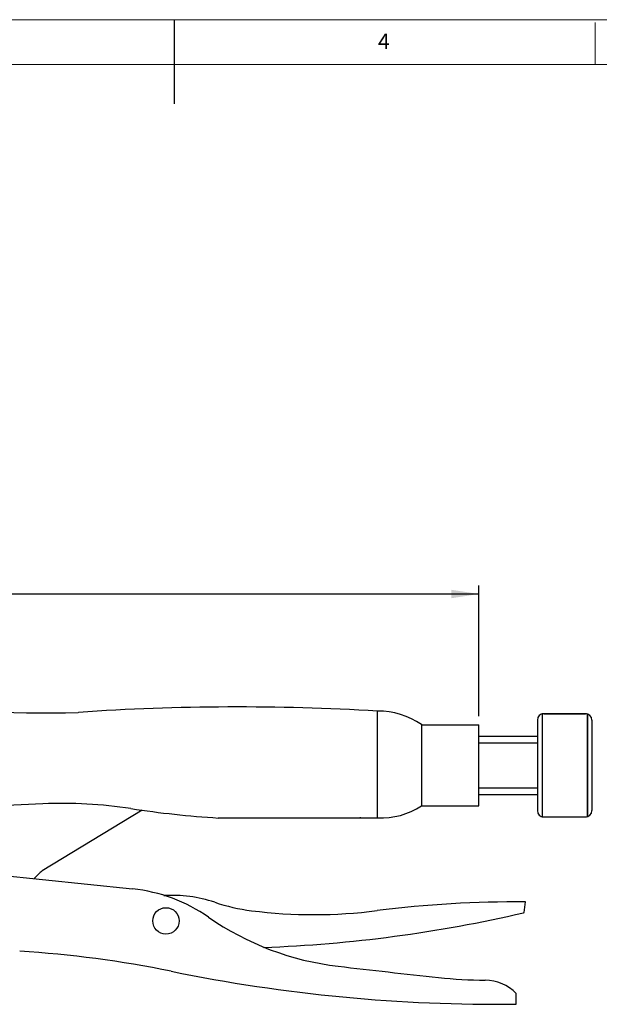
# Paper-space layout 'SW_Model_1' of a CAD drawing. Units: millimetres. Extents: x 5 to 297, y 6 to 206.
# Drawn here: x 130 to 199, y 89 to 206 of the extents above; entities that cross this region are included whole.
import ezdxf

# ---------------------------------------------------------------- set-up
doc = ezdxf.new("R2010")
doc.units = ezdxf.units.MM
doc.layers.add('DIM', color=5, linetype='Continuous')
doc.layers.add('SLD-0', color=179, linetype='Continuous')
doc.styles.add('SLDTEXTSTYLE1', font='TXT', dxfattribs={"width": 0.75})
doc.dimstyles.new('SLDDIMSTYLE0', dxfattribs={"dimtxt": 2.910417, "dimasz": 3.302, "dimexe": 0, "dimexo": 0.0625, "dimgap": 0.727604, "dimtad": 1, "dimdec": 0, "dimrnd": 1e-09, "dimzin": 12, "dimdsep": 46, "dimtxsty": 'SLDTEXTSTYLE1', "dimsah": 1, "dimcen": 0.09, "dimadec": 0, "dimazin": 3, "dimtfac": 1, "dimtdec": 1, "dimtofl": 0, "dimtmove": 0, "dimatfit": 3, "dimfxl": 0, "dimfrac": 2, "dimtolj": 1, "dimtzin": 12, "dimarcsym": 0})

# ---------------------------------------------------------------- blocks, each defined once
blk = doc.blocks.new('_D_3')
at = {"layer": 'SLD-0', "color": 5}
for p, q in [((29.11, 115.67), (29.11, 139.03)), ((185.01, 123.49), (185.01, 139.03)), ((29.11, 138.03), (185.01, 138.03))]:
    blk.add_line(p, q, dxfattribs=at)
for points in [[(29.11, 138.03), (32.41, 137.52), (32.41, 138.53)], [(185.01, 138.03), (181.71, 138.53), (181.71, 137.52)]]:
    blk.add_solid(points, dxfattribs=at)
at = {"layer": 'SLD-0', "color": 5, "insert": (103.83, 141.78), "char_height": 2.91, "attachment_point": 1, "style": 'SLDTEXTSTYLE1'}
blk.add_mtext('156', dxfattribs=at)

psp = doc.layouts.new('SW_Model_1')

# ---------------------------------------------------------------- linework, layer by layer
at = {"layer": 'DIM', "color": 7}
psp.add_line((148.81, 206.3), (148.81, 196.3), dxfattribs=at)
at = {"layer": 'SLD-0', "color": 179, "linetype": 'Continuous', "lineweight": 18}
for p, q in [((292.31, 206.3), (5.31, 206.3)), ((198.81, 205.98), (198.81, 200.98)), ((287.31, 200.98), (10.31, 200.98))]:
    psp.add_line(p, q, dxfattribs=at)
at = {"layer": 'SLD-0'}
for p, q in [((172.96, 111.41), (172.96, 124.1)), ((191.95, 123.03), (191.95, 112.29)), ((192.53, 123.78), (192.51, 111.55)), ((192.53, 123.78), (192.51, 111.55)), ((197.66, 123.8), (192.72, 123.8)), ((192.72, 123.8), (197.66, 123.8)), ((197.9, 111.56), (197.89, 123.76)), ((197.89, 123.76), (197.9, 111.56)), ((198.42, 123.03), (198.42, 112.29)), ((178.18, 122.55), (178.18, 112.83)), ((178.18, 122.49), (185.01, 122.49)), ((185.01, 112.83), (185.01, 122.49)), ((185.01, 121.11), (191.95, 121.11)), ((185.01, 120.35), (191.95, 120.35)), ((185.01, 114.97), (191.95, 114.97)), ((185.01, 114.21), (191.95, 114.21)), ((178.18, 112.83), (185.01, 112.83)), ((144.98, 112.33), (133.12, 105.1)), ((154.04, 111.4), (172.96, 111.41)), ((192.72, 111.52), (197.66, 111.52)), ((192.72, 111.52), (197.66, 111.52)), ((114.81, 106.02), (143.86, 102.97)), ((147.57, 102.17), (147.58, 102.17)), ((147.58, 102.17), (147.58, 102.17)), ((147.58, 102.17), (147.58, 102.17)), ((147.58, 102.17), (147.58, 102.17)), ((147.58, 102.17), (147.58, 102.17)), ((147.58, 102.17), (147.59, 102.17)), ((147.59, 102.17), (147.59, 102.17)), ((147.59, 102.17), (147.59, 102.17)), ((147.59, 102.17), (147.59, 102.17)), ((147.59, 102.17), (147.6, 102.17)), ((147.6, 102.17), (147.6, 102.17)), ((147.6, 102.17), (147.6, 102.17)), ((147.6, 102.17), (147.6, 102.17)), ((147.6, 102.17), (147.6, 102.17)), ((147.6, 102.17), (147.61, 102.17)), ((147.61, 102.17), (147.61, 102.17)), ((147.61, 102.17), (147.61, 102.17)), ((147.61, 102.17), (147.61, 102.17)), ((147.61, 102.17), (147.62, 102.17)), ((147.62, 102.17), (147.62, 102.17)), ((147.62, 102.17), (147.62, 102.17)), ((147.62, 102.17), (147.62, 102.17)), ((147.62, 102.17), (147.62, 102.17)), ((147.62, 102.17), (147.63, 102.17)), ((147.63, 102.17), (147.63, 102.17)), ((147.63, 102.17), (147.63, 102.17)), ((147.63, 102.17), (147.63, 102.17)), ((147.63, 102.17), (147.64, 102.17)), ((147.64, 102.17), (147.64, 102.17)), ((147.64, 102.17), (147.64, 102.17)), ((147.64, 102.17), (147.64, 102.17)), ((147.64, 102.17), (147.64, 102.17)), ((147.64, 102.17), (147.65, 102.17)), ((147.65, 102.17), (147.65, 102.17)), ((147.65, 102.17), (147.65, 102.17)), ((147.65, 102.17), (147.65, 102.17)), ((147.65, 102.17), (147.66, 102.17)), ((147.66, 102.17), (147.66, 102.17)), ((147.66, 102.17), (147.66, 102.17)), ((147.66, 102.17), (147.66, 102.17)), ((147.66, 102.17), (147.66, 102.17)), ((147.66, 102.17), (147.67, 102.17)), ((147.67, 102.17), (147.67, 102.17)), ((147.67, 102.17), (147.67, 102.17)), ((147.67, 102.17), (147.67, 102.17)), ((147.67, 102.17), (147.67, 102.17)), ((147.67, 102.17), (147.68, 102.17)), ((147.68, 102.17), (147.68, 102.17)), ((147.68, 102.17), (147.68, 102.17)), ((147.68, 102.17), (147.68, 102.17)), ((147.68, 102.17), (147.69, 102.17)), ((147.69, 102.17), (147.69, 102.17)), ((147.69, 102.17), (147.69, 102.17)), ((147.69, 102.17), (147.69, 102.17)), ((147.69, 102.17), (147.69, 102.17)), ((147.69, 102.17), (147.7, 102.17)), ((147.7, 102.17), (147.7, 102.17)), ((147.7, 102.17), (147.7, 102.17)), ((147.7, 102.17), (147.7, 102.17)), ((147.7, 102.17), (147.71, 102.17)), ((147.71, 102.17), (147.71, 102.17)), ((147.71, 102.17), (147.71, 102.17)), ((147.71, 102.17), (147.71, 102.17)), ((147.71, 102.17), (147.71, 102.17)), ((147.71, 102.17), (147.72, 102.17)), ((147.72, 102.17), (147.73, 102.18)), ((147.72, 102.17), (147.72, 102.17)), ((147.72, 102.17), (147.72, 102.17)), ((147.72, 102.17), (147.72, 102.17)), ((147.73, 102.18), (147.73, 102.18)), ((147.73, 102.18), (147.73, 102.18)), ((147.73, 102.18), (147.73, 102.18)), ((147.73, 102.18), (147.73, 102.18)), ((147.73, 102.18), (147.74, 102.18)), ((147.74, 102.18), (147.74, 102.18)), ((147.74, 102.18), (147.74, 102.18)), ((147.74, 102.18), (147.74, 102.18)), ((147.74, 102.18), (147.74, 102.18)), ((147.74, 102.18), (147.75, 102.18)), ((147.75, 102.18), (147.75, 102.18)), ((147.75, 102.18), (147.75, 102.18)), ((147.75, 102.18), (147.75, 102.18)), ((147.75, 102.18), (147.76, 102.18)), ((147.76, 102.18), (147.76, 102.18)), ((147.76, 102.18), (147.76, 102.18)), ((147.76, 102.18), (147.76, 102.18)), ((147.76, 102.18), (147.76, 102.18)), ((147.76, 102.18), (147.77, 102.18)), ((147.77, 102.18), (147.77, 102.18)), ((147.77, 102.18), (147.77, 102.18)), ((147.77, 102.18), (147.77, 102.18)), ((147.77, 102.18), (147.78, 102.18)), ((147.78, 102.18), (147.78, 102.18)), ((147.78, 102.18), (147.78, 102.18)), ((147.78, 102.18), (147.78, 102.18)), ((147.78, 102.18), (147.78, 102.18)), ((147.78, 102.18), (147.79, 102.18)), ((147.79, 102.18), (147.79, 102.18)), ((147.79, 102.18), (147.79, 102.18)), ((147.79, 102.18), (147.79, 102.18)), ((147.79, 102.18), (147.8, 102.18)), ((147.8, 102.18), (147.8, 102.18)), ((147.8, 102.18), (147.8, 102.18)), ((147.8, 102.18), (147.8, 102.18)), ((147.8, 102.18), (147.8, 102.18)), ((147.8, 102.18), (147.81, 102.18)), ((147.81, 102.18), (147.81, 102.18)), ((147.81, 102.18), (147.81, 102.18)), ((147.81, 102.18), (147.81, 102.18)), ((147.81, 102.18), (147.82, 102.18)), ((147.82, 102.18), (147.82, 102.18)), ((147.82, 102.18), (147.82, 102.18)), ((147.82, 102.18), (147.82, 102.18)), ((147.82, 102.18), (147.82, 102.18)), ((147.82, 102.18), (147.83, 102.18)), ((147.83, 102.18), (147.83, 102.18)), ((147.83, 102.18), (147.83, 102.18)), ((147.83, 102.18), (147.83, 102.18)), ((147.83, 102.18), (147.84, 102.18)), ((147.84, 102.18), (147.84, 102.18)), ((147.84, 102.18), (147.84, 102.18)), ((147.84, 102.18), (147.84, 102.18)), ((147.84, 102.18), (147.84, 102.18)), ((147.84, 102.18), (147.85, 102.18)), ((147.85, 102.18), (147.85, 102.18)), ((147.85, 102.18), (147.85, 102.18)), ((147.85, 102.18), (147.85, 102.18)), ((190.38, 100.16), (190.55, 101.42)), ((190.3, 100.13), (190.38, 100.16)), ((190.3, 100.13), (190.38, 100.15)), ((189.43, 89.26), (189.43, 90.56))]:
    psp.add_line(p, q, dxfattribs=at)
psp.add_circle((147.82, 99.16), 1.57, dxfattribs=at)
for centre, radius, start, end in [((133.48, 234.9), 111.02, 259.3493, 272.0262), ((156.36, -155.12), 279.72, 86.5992, 93.8806), ((173.05, 115.12), 8.99, 55.1649, 90.5337), ((192.72, 123.03), 0.767, 90, 180), ((192.72, 123.03), 0.767, 90, 104.0553), ((197.66, 123.03), 0.767, 72.3555, 90), ((197.66, 123.03), 0.767, 360, 90), ((142.32, -121.58), 234.84, 92.225, 98.9881), ((135.37, 56.87), 56.26, 81.5389, 92.2129), ((161.75, 231.84), 120.69, 261.3769, 266.3398), ((173.34, 120.36), 8.96, 267.5773, 302.7692), ((170.86, 110.41), 1, 77.6357, 90.0205), ((192.72, 112.29), 0.767, 180, 270), ((192.72, 112.29), 0.767, 254.6175, 270), ((197.66, 112.29), 0.767, 270, 0), ((197.66, 112.29), 0.767, 270, 288.8257), ((136.91, 100.23), 6.18, 127.9037, 139.9776), ((141.85, 83.8), 19.27, 55.1109, 84), ((148.57, 86.4), 15.8, 71.3926, 93.5581), ((160.79, 122.68), 22.48, 251.3926, 262.8428), ((189.2, -27.06), 128.48, 89.3986, 97.2872), ((172.18, 127.3), 33.75, 235.1109, 263.3551), ((165.38, 159.24), 59.33, 262.8428, 277.2872), ((153.51, 258.41), 162.5, 272.0823, 283.0877), ((122.63, -32.69), 128.48, 78.4117, 86.5143), ((316.95, 1369.99), 1284.85, 263.35507, 263.89102), ((187.16, 281.98), 192.73, 258.4117, 270.6771), ((186.37, 149.93), 57.82, 263.891, 269.3908), ((185.7, 86.87), 5.24, 44.4998, 89.3908)]:
    psp.add_arc(centre, radius, start, end, dxfattribs=at)

# ---------------------------------------------------------------- texts
at = {"layer": 'DIM', "color": 179, "insert": (173.01, 204.65), "char_height": 1.85, "attachment_point": 1, "style": 'SLDTEXTSTYLE1'}
psp.add_mtext('4', dxfattribs=at)

# ---------------------------------------------------------------- dimensions: what is measured, and where the dimension line sits
at = {"layer": 'SLD-0', "color": 5}
dim = psp.add_linear_dim(base=(185.01, 138.03), p1=(29.11, 114.67), p2=(185.01, 122.49), dimstyle='SLDDIMSTYLE0', dxfattribs=at)
dim.commit()
dim.dimension.update_dxf_attribs({"geometry": '_D_3', "text_midpoint": (107.06, 138.03), "dimtype": 160})

doc.saveas('drawing.dxf')
